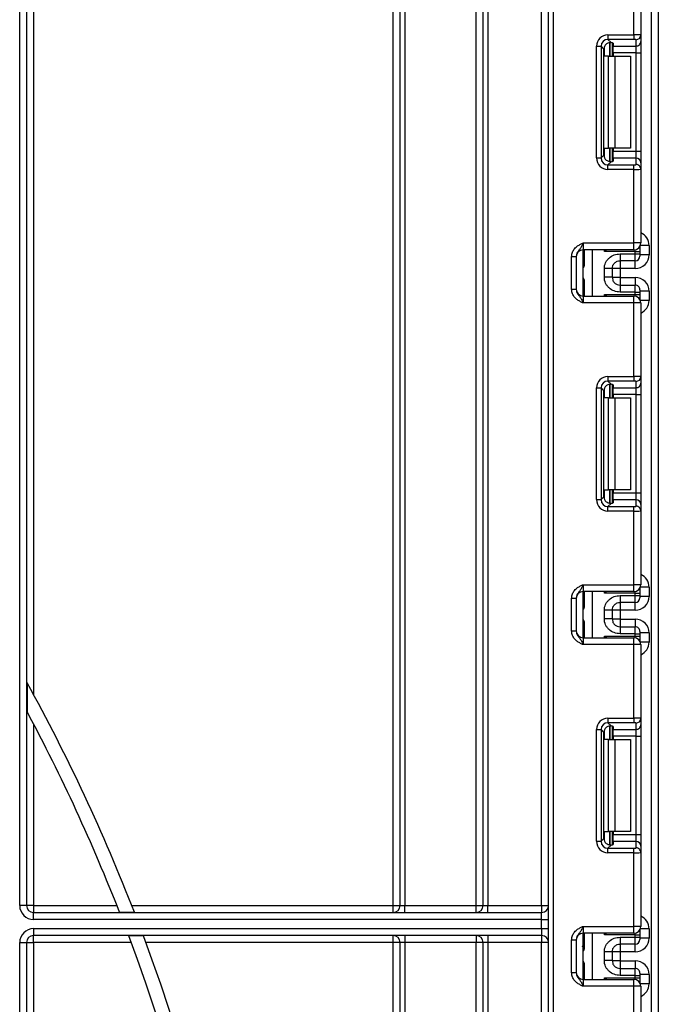
# Model space of a CAD drawing. Units: millimetres. Extents: x -137 to 664, y -32 to 370.
# Drawn here: x 117 to 131, y 174 to 196 of the extents above; entities that cross this region are included whole.
import ezdxf

# ---------------------------------------------------------------- set-up
doc = ezdxf.new("R2010")
doc.units = ezdxf.units.MM

msp = doc.modelspace()

# ---------------------------------------------------------------- linework, layer by layer
at = {"color": 7, "linetype": 'Continuous', "lineweight": 25}
for p, q in [((128.728847, 116.587742), (128.728847, 230.187739)), ((128.828845, 230.187739), (128.828845, 116.587742)), ((130.958847, 115.437742), (130.958847, 211.137743)), ((131.108845, 209.302665), (131.108845, 115.437742)), ((125.358848, 176.337744), (125.358848, 206.587745)), ((125.508846, 176.337744), (125.508846, 206.587745)), ((125.608848, 206.587745), (125.608848, 176.337744)), ((127.158845, 176.337744), (127.158845, 206.587745)), ((127.308847, 176.337744), (127.308847, 206.587745)), ((127.408845, 206.587745), (127.408845, 176.337744)), ((128.578846, 176.337744), (128.578846, 206.587745)), ((117.258848, 176.337744), (117.258848, 205.959548)), ((117.408846, 205.959548), (117.408846, 176.337744)), ((117.558847, 205.959548), (117.558847, 180.916382)), ((130.578847, 195.231445), (130.578847, 196.827741)), ((130.728848, 196.827741), (130.728848, 195.225306)), ((130.016611, 195.231445), (130.578847, 195.231445)), ((130.016611, 195.231445), (130.016611, 195.132192)), ((130.578847, 195.132192), (130.016611, 195.132192)), ((130.016611, 195.132192), (130.084894, 195.063914)), ((130.108846, 195.060076), (130.108846, 194.771077)), ((130.128847, 195.050885), (130.128847, 194.987251)), ((130.578847, 195.231445), (130.578847, 195.132192)), ((130.628846, 194.987251), (130.628846, 195.126052)), ((130.728848, 195.225306), (130.728848, 195.086505)), ((130.728848, 195.086505), (130.728848, 194.838364)), ((129.768477, 192.558838), (129.768477, 194.983311)), ((129.768477, 194.983311), (129.867731, 194.983311)), ((129.867731, 194.983311), (129.867731, 192.558838)), ((129.930619, 194.920422), (129.867731, 194.983311)), ((129.930619, 192.621727), (129.930619, 194.920422)), ((130.128847, 194.987251), (130.628846, 194.987251)), ((130.128847, 194.838364), (130.128847, 194.987251)), ((130.628846, 194.838364), (130.128847, 194.838364)), ((130.128847, 194.838364), (130.128847, 194.771077)), ((130.628846, 194.838364), (130.628846, 194.987251)), ((130.628846, 194.838364), (130.728848, 194.838364)), ((130.628846, 192.703785), (130.628846, 194.838364)), ((130.728848, 194.838364), (130.728848, 192.703785)), ((130.026005, 194.771077), (129.938431, 194.771077)), ((130.026005, 192.771079), (130.026005, 194.771077)), ((130.026005, 194.771077), (130.167426, 194.771077)), ((130.167426, 194.771077), (130.167426, 192.771079)), ((130.167426, 194.771077), (130.508847, 194.771077)), ((130.508847, 194.771077), (130.508847, 192.771079)), ((129.938431, 192.771079), (130.026005, 192.771079)), ((130.167426, 192.771079), (130.026005, 192.771079)), ((130.108846, 192.771079), (130.108846, 192.48208)), ((130.128847, 192.771079), (130.128847, 192.703785)), ((130.128847, 192.703785), (130.628846, 192.703785)), ((130.128847, 192.554905), (130.128847, 192.703785)), ((130.508847, 192.771079), (130.167426, 192.771079)), ((130.628846, 192.554905), (130.628846, 192.703785)), ((130.628846, 192.703785), (130.728848, 192.703785)), ((130.728848, 192.703785), (130.728848, 192.455651)), ((129.768477, 192.558838), (129.867731, 192.558838)), ((129.867731, 192.558838), (129.930619, 192.621727)), ((130.128847, 192.554905), (130.128847, 192.491265)), ((130.628846, 192.554905), (130.128847, 192.554905)), ((130.628846, 192.416097), (130.628846, 192.554905)), ((130.084894, 192.478241), (130.016611, 192.409958)), ((130.016611, 192.310704), (130.016611, 192.409958)), ((130.016611, 192.409958), (130.578847, 192.409958)), ((130.578847, 192.310704), (130.016611, 192.310704)), ((130.578847, 192.310704), (130.578847, 192.409958)), ((130.578847, 190.714408), (130.578847, 192.310704)), ((130.728848, 192.455651), (130.728848, 192.316844)), ((130.728848, 192.316844), (130.728848, 190.714408)), ((129.478846, 190.714408), (129.478846, 190.564407)), ((129.478846, 190.714408), (130.578847, 190.714408)), ((130.578847, 190.564407), (129.478846, 190.564407)), ((129.478846, 189.564408), (129.478846, 190.564407)), ((129.508845, 190.246393), (129.508845, 190.564407)), ((130.578847, 190.564407), (130.578847, 190.714408)), ((130.728848, 190.714408), (130.578847, 190.714408)), ((130.708847, 190.639575), (130.708847, 190.628792)), ((130.708847, 190.628792), (130.708847, 190.528806)), ((130.908848, 190.660901), (130.908848, 190.460874)), ((129.228846, 190.418603), (129.328848, 190.418603)), ((129.228846, 189.710213), (129.228846, 190.418603)), ((129.328848, 190.418603), (129.328848, 189.710213)), ((130.608846, 190.528806), (129.938431, 190.528806)), ((130.278848, 190.477927), (130.608846, 190.477927)), ((130.608846, 190.477927), (130.608846, 190.528806)), ((130.608846, 190.528806), (130.708847, 190.528806)), ((130.608846, 190.32795), (130.608846, 190.477927)), ((130.608846, 190.477927), (130.708847, 190.477927)), ((130.708847, 190.528806), (130.708847, 190.477927)), ((130.708847, 190.477927), (130.708847, 190.427931)), ((130.908848, 190.460874), (130.708847, 190.460874)), ((129.479225, 189.964409), (129.479225, 190.164407)), ((129.938848, 189.97059), (129.938848, 190.158226)), ((130.278848, 190.160824), (130.108846, 190.160824)), ((130.108846, 190.158226), (130.108846, 189.97059)), ((130.608846, 190.32795), (130.278848, 190.32795)), ((130.608846, 190.160824), (130.278848, 190.160824)), ((130.278848, 190.160824), (130.278848, 189.967991)), ((130.278848, 189.967991), (130.108846, 189.967991)), ((130.278848, 189.967991), (130.608846, 189.967991)), ((129.228846, 189.710213), (129.328848, 189.710213)), ((129.508845, 189.564408), (129.508845, 189.882429)), ((130.278848, 189.800872), (130.278848, 189.650895)), ((130.278848, 189.800872), (130.608846, 189.800872)), ((130.608846, 189.650895), (130.608846, 189.800872)), ((129.478846, 189.564408), (129.478846, 189.414407)), ((129.478846, 189.564408), (130.578847, 189.564408)), ((129.938431, 189.60001), (130.608846, 189.60001)), ((130.608846, 189.650895), (130.278848, 189.650895)), ((130.578847, 189.414407), (130.578847, 189.564408)), ((130.608846, 189.60001), (130.608846, 189.650895)), ((130.608846, 189.650895), (130.708847, 189.650895)), ((130.608846, 189.60001), (130.708847, 189.60001)), ((130.708847, 189.700885), (130.708847, 189.650895)), ((130.908848, 189.667948), (130.708847, 189.667948)), ((130.708847, 189.650895), (130.708847, 189.60001)), ((130.708847, 189.60001), (130.708847, 189.500029)), ((130.708847, 189.500029), (130.708847, 189.489241)), ((130.908848, 189.667948), (130.908848, 189.467914)), ((130.578847, 189.414407), (129.478846, 189.414407)), ((130.578847, 187.818112), (130.578847, 189.414407)), ((130.728848, 189.414407), (130.578847, 189.414407)), ((130.728848, 189.414407), (130.728848, 187.811972)), ((130.016611, 187.818112), (130.578847, 187.818112)), ((130.016611, 187.818112), (130.016611, 187.718858)), ((130.578847, 187.818112), (130.578847, 187.718858)), ((130.728848, 187.811972), (130.728848, 187.673171)), ((130.578847, 187.718858), (130.016611, 187.718858)), ((130.016611, 187.718858), (130.084894, 187.650581)), ((130.108846, 187.646742), (130.108846, 187.357743)), ((130.128847, 187.637551), (130.128847, 187.573917)), ((130.128847, 187.573917), (130.628846, 187.573917)), ((130.128847, 187.425031), (130.128847, 187.573917)), ((130.628846, 187.573917), (130.628846, 187.712719)), ((130.628846, 187.425031), (130.628846, 187.573917)), ((130.728848, 187.673171), (130.728848, 187.425031)), ((129.768477, 185.145511), (129.768477, 187.569977)), ((129.768477, 187.569977), (129.867731, 187.569977)), ((129.867731, 187.569977), (129.867731, 185.145511)), ((129.930619, 187.507089), (129.867731, 187.569977)), ((129.930619, 185.2084), (129.930619, 187.507089)), ((130.628846, 187.425031), (130.128847, 187.425031)), ((130.128847, 187.425031), (130.128847, 187.357743)), ((130.628846, 187.425031), (130.728848, 187.425031)), ((130.628846, 185.290451), (130.628846, 187.425031)), ((130.728848, 187.425031), (130.728848, 185.290451)), ((130.026005, 187.357743), (129.938431, 187.357743)), ((130.026005, 185.357745), (130.026005, 187.357743)), ((130.026005, 187.357743), (130.167426, 187.357743)), ((130.167426, 187.357743), (130.167426, 185.357745)), ((130.167426, 187.357743), (130.508847, 187.357743)), ((130.508847, 187.357743), (130.508847, 185.357745)), ((129.938431, 185.357745), (130.026005, 185.357745)), ((130.167426, 185.357745), (130.026005, 185.357745)), ((130.108846, 185.357745), (130.108846, 185.068746)), ((130.128847, 185.357745), (130.128847, 185.290451)), ((130.128847, 185.290451), (130.628846, 185.290451)), ((130.128847, 185.141571), (130.128847, 185.290451)), ((130.508847, 185.357745), (130.167426, 185.357745)), ((130.628846, 185.141571), (130.628846, 185.290451)), ((130.628846, 185.290451), (130.728848, 185.290451)), ((130.728848, 185.290451), (130.728848, 185.042317)), ((129.768477, 185.145511), (129.867731, 185.145511)), ((129.867731, 185.145511), (129.930619, 185.2084)), ((130.084894, 185.064907), (130.016611, 184.996624)), ((130.128847, 185.141571), (130.128847, 185.077931)), ((130.628846, 185.141571), (130.128847, 185.141571)), ((130.628846, 185.002764), (130.628846, 185.141571)), ((130.728848, 185.042317), (130.728848, 184.90351)), ((130.016611, 184.897371), (130.016611, 184.996624)), ((130.016611, 184.996624), (130.578847, 184.996624)), ((130.578847, 184.897371), (130.016611, 184.897371)), ((130.578847, 184.897371), (130.578847, 184.996624)), ((130.578847, 183.301075), (130.578847, 184.897371)), ((130.728848, 184.90351), (130.728848, 183.301075)), ((129.478846, 183.301075), (129.478846, 183.151074)), ((129.478846, 183.301075), (130.578847, 183.301075)), ((130.578847, 183.151074), (130.578847, 183.301075)), ((130.728848, 183.301075), (130.578847, 183.301075)), ((130.578847, 183.151074), (129.478846, 183.151074)), ((129.478846, 182.151075), (129.478846, 183.151074)), ((129.508845, 182.833059), (129.508845, 183.151074)), ((130.608846, 183.115472), (129.938431, 183.115472)), ((130.608846, 183.064593), (130.608846, 183.115472)), ((130.608846, 183.115472), (130.708847, 183.115472)), ((130.708847, 183.226241), (130.708847, 183.215459)), ((130.708847, 183.215459), (130.708847, 183.115472)), ((130.708847, 183.115472), (130.708847, 183.064593)), ((130.908848, 183.247568), (130.908848, 183.047541)), ((129.228846, 183.005269), (129.328848, 183.005269)), ((129.228846, 182.29688), (129.228846, 183.005269)), ((129.328848, 183.005269), (129.328848, 182.29688)), ((130.278848, 183.064593), (130.608846, 183.064593)), ((130.608846, 182.914616), (130.278848, 182.914616)), ((130.608846, 182.914616), (130.608846, 183.064593)), ((130.608846, 183.064593), (130.708847, 183.064593)), ((130.708847, 183.064593), (130.708847, 183.014597)), ((130.908848, 183.047541), (130.708847, 183.047541)), ((129.479225, 182.551076), (129.479225, 182.751073)), ((129.938848, 182.557263), (129.938848, 182.744892)), ((130.278848, 182.747491), (130.108846, 182.747491)), ((130.108846, 182.744892), (130.108846, 182.557263)), ((130.608846, 182.747491), (130.278848, 182.747491)), ((130.278848, 182.747491), (130.278848, 182.554658)), ((129.508845, 182.151075), (129.508845, 182.469095)), ((130.278848, 182.554658), (130.108846, 182.554658)), ((130.278848, 182.554658), (130.608846, 182.554658)), ((129.228846, 182.29688), (129.328848, 182.29688)), ((130.278848, 182.387538), (130.278848, 182.237561)), ((130.278848, 182.387538), (130.608846, 182.387538)), ((130.608846, 182.237561), (130.278848, 182.237561)), ((130.608846, 182.237561), (130.608846, 182.387538)), ((130.608846, 182.186683), (130.608846, 182.237561)), ((130.608846, 182.237561), (130.708847, 182.237561)), ((130.708847, 182.287552), (130.708847, 182.237561)), ((130.908848, 182.254614), (130.708847, 182.254614)), ((130.708847, 182.237561), (130.708847, 182.186683)), ((130.908848, 182.254614), (130.908848, 182.054581)), ((129.478846, 182.151075), (129.478846, 182.001074)), ((129.478846, 182.151075), (130.578847, 182.151075)), ((129.938431, 182.186683), (130.608846, 182.186683)), ((130.578847, 182.001074), (130.578847, 182.151075)), ((130.608846, 182.186683), (130.708847, 182.186683)), ((130.708847, 182.186683), (130.708847, 182.086696)), ((130.708847, 182.086696), (130.708847, 182.075907)), ((130.578847, 182.001074), (129.478846, 182.001074)), ((130.578847, 180.404778), (130.578847, 182.001074)), ((130.728848, 182.001074), (130.578847, 182.001074)), ((130.728848, 182.001074), (130.728848, 180.398639)), ((117.417426, 181.174447), (117.417426, 180.546571)), ((130.016611, 180.404778), (130.578847, 180.404778)), ((130.016611, 180.404778), (130.016611, 180.305524)), ((130.578847, 180.404778), (130.578847, 180.305524)), ((130.728848, 180.398639), (130.728848, 180.259837)), ((117.558847, 180.279918), (117.558847, 176.337744)), ((129.768477, 177.732177), (129.768477, 180.156644)), ((129.768477, 180.156644), (129.867731, 180.156644)), ((129.867731, 180.156644), (129.867731, 177.732177)), ((129.930619, 180.093755), (129.867731, 180.156644)), ((130.578847, 180.305524), (130.016611, 180.305524)), ((130.016611, 180.305524), (130.084894, 180.237247)), ((130.108846, 180.233409), (130.108846, 179.944409)), ((130.128847, 180.224218), (130.128847, 180.160584)), ((130.128847, 180.160584), (130.628846, 180.160584)), ((130.128847, 180.011703), (130.128847, 180.160584)), ((130.628846, 180.160584), (130.628846, 180.299385)), ((130.628846, 180.011703), (130.628846, 180.160584)), ((130.728848, 180.259837), (130.728848, 180.011703)), ((129.930619, 177.795066), (129.930619, 180.093755)), ((130.026005, 179.944409), (129.938431, 179.944409)), ((130.026005, 177.944411), (130.026005, 179.944409)), ((130.026005, 179.944409), (130.167426, 179.944409)), ((130.628846, 180.011703), (130.128847, 180.011703)), ((130.128847, 180.011703), (130.128847, 179.944409)), ((130.167426, 179.944409), (130.167426, 177.944411)), ((130.167426, 179.944409), (130.508847, 179.944409)), ((130.508847, 179.944409), (130.508847, 177.944411)), ((130.628846, 180.011703), (130.728848, 180.011703)), ((130.628846, 177.877118), (130.628846, 180.011703)), ((130.728848, 180.011703), (130.728848, 177.877118)), ((129.867731, 177.732177), (129.930619, 177.795066)), ((129.938431, 177.944411), (130.026005, 177.944411)), ((130.167426, 177.944411), (130.026005, 177.944411)), ((130.108846, 177.944411), (130.108846, 177.655412)), ((130.128847, 177.944411), (130.128847, 177.877118)), ((130.128847, 177.877118), (130.628846, 177.877118)), ((130.128847, 177.728237), (130.128847, 177.877118)), ((130.508847, 177.944411), (130.167426, 177.944411)), ((130.628846, 177.728237), (130.628846, 177.877118)), ((130.628846, 177.877118), (130.728848, 177.877118)), ((130.728848, 177.877118), (130.728848, 177.628984)), ((129.768477, 177.732177), (129.867731, 177.732177)), ((130.084894, 177.651574), (130.016611, 177.583291)), ((130.016611, 177.484037), (130.016611, 177.583291)), ((130.016611, 177.583291), (130.578847, 177.583291)), ((130.128847, 177.728237), (130.128847, 177.664597)), ((130.628846, 177.728237), (130.128847, 177.728237)), ((130.578847, 177.484037), (130.578847, 177.583291)), ((130.628846, 177.58943), (130.628846, 177.728237)), ((130.728848, 177.628984), (130.728848, 177.490176)), ((130.578847, 177.484037), (130.016611, 177.484037)), ((130.578847, 175.887741), (130.578847, 177.484037)), ((130.728848, 177.490176), (130.728848, 175.887741)), ((117.408846, 176.337744), (117.258848, 176.337744)), ((117.558847, 176.337744), (117.408846, 176.337744)), ((117.558847, 176.337744), (117.558847, 176.187743)), ((117.558847, 176.337744), (119.368372, 176.337744)), ((119.690816, 176.337744), (125.358848, 176.337744)), ((125.358848, 176.187743), (125.358848, 176.337744)), ((125.358848, 176.337744), (125.508846, 176.337744)), ((125.508846, 176.337744), (125.608848, 176.337744)), ((125.608848, 176.187743), (125.608848, 176.337744)), ((125.608848, 176.337744), (127.158845, 176.337744)), ((127.158845, 176.187743), (127.158845, 176.337744)), ((127.158845, 176.337744), (127.308847, 176.337744)), ((127.308847, 176.337744), (127.408845, 176.337744)), ((127.408845, 176.187743), (127.408845, 176.337744)), ((127.408845, 176.337744), (128.578846, 176.337744)), ((128.578846, 176.337744), (128.578846, 176.187743)), ((128.578846, 176.337744), (128.728847, 176.337744)), ((117.558847, 176.037742), (117.558847, 176.187743)), ((117.558847, 176.187743), (128.578846, 176.187743)), ((128.578846, 176.037742), (117.558847, 176.037742)), ((119.424019, 176.19632), (119.745992, 176.19632)), ((128.578846, 176.037742), (128.578846, 176.187743)), ((128.578846, 176.037742), (128.728847, 176.037742)), ((128.578846, 175.837745), (128.578846, 176.037742)), ((117.558847, 175.837745), (128.578846, 175.837745)), ((117.558847, 175.837745), (117.558847, 175.687744)), ((128.578846, 175.837745), (128.578846, 175.687744)), ((128.578846, 175.837745), (128.728847, 175.837745)), ((129.478846, 175.887741), (129.478846, 175.73774)), ((129.478846, 175.887741), (130.578847, 175.887741)), ((130.578847, 175.73774), (130.578847, 175.887741)), ((130.728848, 175.887741), (130.578847, 175.887741)), ((130.908848, 175.834234), (130.908848, 175.634207)), ((128.578846, 175.687744), (117.558847, 175.687744)), ((117.558847, 175.537743), (117.558847, 175.687744)), ((119.942627, 175.679167), (119.622327, 175.679167)), ((125.358848, 175.537743), (125.358848, 175.687744)), ((125.608848, 175.687744), (125.608848, 175.537743)), ((127.158845, 175.687744), (127.158845, 175.537743)), ((127.408845, 175.687744), (127.408845, 175.537743)), ((128.578846, 175.687744), (128.578846, 175.537743)), ((130.578847, 175.73774), (129.478846, 175.73774)), ((129.478846, 174.737741), (129.478846, 175.73774)), ((129.508845, 175.419726), (129.508845, 175.73774)), ((130.608846, 175.702138), (129.938431, 175.702138)), ((130.278848, 175.65126), (130.608846, 175.65126)), ((130.608846, 175.65126), (130.608846, 175.702138)), ((130.608846, 175.702138), (130.708847, 175.702138)), ((130.608846, 175.501283), (130.608846, 175.65126)), ((130.608846, 175.65126), (130.708847, 175.65126)), ((130.708847, 175.812908), (130.708847, 175.802125)), ((130.708847, 175.802125), (130.708847, 175.702138)), ((130.708847, 175.702138), (130.708847, 175.65126)), ((130.708847, 175.65126), (130.708847, 175.601263)), ((130.908848, 175.634207), (130.708847, 175.634207)), ((117.258848, 138.28184), (117.258848, 175.537743)), ((117.258848, 175.537743), (117.408846, 175.537743)), ((117.408846, 175.537743), (117.408846, 138.515936)), ((117.408846, 175.537743), (117.558847, 175.537743)), ((117.558847, 175.537743), (117.558847, 142.59557)), ((119.675149, 175.537743), (117.558847, 175.537743)), ((125.358848, 175.537743), (119.995005, 175.537743)), ((125.508846, 175.537743), (125.358848, 175.537743)), ((125.358848, 137.787743), (125.358848, 175.537743)), ((125.608848, 175.537743), (125.508846, 175.537743)), ((125.508846, 137.787743), (125.508846, 175.537743)), ((127.158845, 175.537743), (125.608848, 175.537743)), ((125.608848, 175.537743), (125.608848, 137.787743)), ((127.308847, 175.537743), (127.158845, 175.537743)), ((127.158845, 137.787743), (127.158845, 175.537743)), ((127.408845, 175.537743), (127.308847, 175.537743)), ((127.308847, 116.187742), (127.308847, 175.537743)), ((128.578846, 175.537743), (127.408845, 175.537743)), ((127.408845, 175.537743), (127.408845, 116.187742)), ((128.728847, 175.537743), (128.578846, 175.537743)), ((128.578846, 116.187742), (128.578846, 175.537743)), ((129.228846, 175.591941), (129.328848, 175.591941)), ((129.228846, 174.883546), (129.228846, 175.591941)), ((129.328848, 175.591941), (129.328848, 174.883546)), ((130.608846, 175.501283), (130.278848, 175.501283)), ((129.479225, 175.137742), (129.479225, 175.337745)), ((129.938848, 175.143929), (129.938848, 175.331558)), ((130.278848, 175.334157), (130.108846, 175.334157)), ((130.108846, 175.331558), (130.108846, 175.143929)), ((130.608846, 175.334157), (130.278848, 175.334157)), ((130.278848, 175.334157), (130.278848, 175.141324)), ((129.508845, 174.737741), (129.508845, 175.055762)), ((130.278848, 175.141324), (130.108846, 175.141324)), ((130.278848, 175.141324), (130.608846, 175.141324)), ((130.278848, 174.974205), (130.278848, 174.824227)), ((130.278848, 174.974205), (130.608846, 174.974205)), ((130.608846, 174.824227), (130.608846, 174.974205)), ((129.228846, 174.883546), (129.328848, 174.883546)), ((129.938431, 174.773349), (130.608846, 174.773349)), ((130.608846, 174.824227), (130.278848, 174.824227)), ((130.608846, 174.773349), (130.608846, 174.824227)), ((130.608846, 174.824227), (130.708847, 174.824227)), ((130.608846, 174.773349), (130.708847, 174.773349)), ((130.708847, 174.874218), (130.708847, 174.824227)), ((130.908848, 174.84128), (130.708847, 174.84128)), ((130.708847, 174.824227), (130.708847, 174.773349)), ((130.708847, 174.773349), (130.708847, 174.673362)), ((130.908848, 174.84128), (130.908848, 174.641247)), ((129.478846, 174.737741), (129.478846, 174.58774)), ((129.478846, 174.737741), (130.578847, 174.737741)), ((130.578847, 174.58774), (129.478846, 174.58774)), ((130.578847, 174.58774), (130.578847, 174.737741)), ((130.578847, 172.991444), (130.578847, 174.58774)), ((130.728848, 174.58774), (130.578847, 174.58774)), ((130.708847, 174.673362), (130.708847, 174.662574)), ((130.728848, 174.58774), (130.728848, 172.985305))]:
    msp.add_line(p, q, dxfattribs=at)
at = {"color": 8, "linetype": 'Continuous', "lineweight": 25}
for p, q in [((130.058638, 195.063807), (130.058638, 194.771077)), ((130.059056, 194.771077), (130.059056, 195.063843)), ((129.938431, 194.771077), (129.938431, 194.968261)), ((129.938431, 192.573895), (129.938431, 192.771079)), ((130.058638, 192.771079), (130.058638, 192.477961)), ((130.059056, 192.477967), (130.059056, 192.771079)), ((129.67606, 190.564407), (129.67606, 189.564408)), ((129.938431, 190.528806), (129.938431, 190.564407)), ((130.608846, 190.528806), (130.608846, 190.567441)), ((130.708353, 190.638723), (130.708847, 190.628792)), ((130.908848, 190.660901), (130.71898, 190.660901)), ((129.508845, 190.363409), (129.478846, 190.363409)), ((129.479225, 190.164407), (129.478846, 190.164407)), ((130.278848, 190.32795), (130.278848, 190.160824)), ((130.608846, 190.160824), (130.608846, 190.32795)), ((129.478846, 189.964409), (129.479225, 189.964409)), ((130.278848, 189.967991), (130.278848, 189.800872)), ((130.608846, 189.967991), (130.608846, 189.800872)), ((129.508845, 189.765413), (129.478846, 189.765413)), ((129.938431, 189.564408), (129.938431, 189.60001)), ((130.608846, 189.56138), (130.608846, 189.60001)), ((130.708353, 189.490093), (130.708847, 189.500029)), ((130.908848, 189.467914), (130.71898, 189.467914)), ((130.058638, 187.650473), (130.058638, 187.357743)), ((130.059056, 187.357743), (130.059056, 187.650509)), ((129.938431, 187.357743), (129.938431, 187.554927)), ((129.938431, 185.160561), (129.938431, 185.357745)), ((130.058638, 185.357745), (130.058638, 185.064627)), ((130.059056, 185.064633), (130.059056, 185.357745)), ((129.67606, 183.151074), (129.67606, 182.151075)), ((129.938431, 183.115472), (129.938431, 183.151074)), ((130.608846, 183.115472), (130.608846, 183.154108)), ((130.708353, 183.225389), (130.708847, 183.215459)), ((130.908848, 183.247568), (130.71898, 183.247568)), ((129.508845, 182.950075), (129.478846, 182.950075)), ((130.278848, 182.914616), (130.278848, 182.747491)), ((130.608846, 182.747491), (130.608846, 182.914616)), ((129.479225, 182.751073), (129.478846, 182.751073)), ((129.478846, 182.551076), (129.479225, 182.551076)), ((130.278848, 182.554658), (130.278848, 182.387538)), ((130.608846, 182.554658), (130.608846, 182.387538)), ((129.508845, 182.352079), (129.478846, 182.352079)), ((129.938431, 182.151075), (129.938431, 182.186683)), ((130.608846, 182.148047), (130.608846, 182.186683)), ((130.708353, 182.076766), (130.708847, 182.086696)), ((130.908848, 182.054581), (130.71898, 182.054581)), ((129.938431, 179.944409), (129.938431, 180.141594)), ((130.058638, 180.23714), (130.058638, 179.944409)), ((130.059056, 179.944409), (130.059056, 180.237176)), ((129.938431, 177.747227), (129.938431, 177.944411)), ((130.058638, 177.944411), (130.058638, 177.651294)), ((130.059056, 177.6513), (130.059056, 177.944411)), ((130.908848, 175.834234), (130.71898, 175.834234)), ((129.67606, 175.73774), (129.67606, 174.737741)), ((129.938431, 175.702138), (129.938431, 175.73774)), ((130.608846, 175.702138), (130.608846, 175.740774)), ((130.708353, 175.812055), (130.708847, 175.802125)), ((129.508845, 175.536741), (129.478846, 175.536741)), ((130.278848, 175.501283), (130.278848, 175.334157)), ((130.608846, 175.334157), (130.608846, 175.501283)), ((129.479225, 175.337745), (129.478846, 175.337745)), ((129.478846, 175.137742), (129.479225, 175.137742)), ((130.278848, 175.141324), (130.278848, 174.974205)), ((130.608846, 175.141324), (130.608846, 174.974205)), ((129.508845, 174.938746), (129.478846, 174.938746)), ((129.938431, 174.737741), (129.938431, 174.773349)), ((130.608846, 174.734713), (130.608846, 174.773349)), ((130.708353, 174.663426), (130.708847, 174.673362)), ((130.908848, 174.641247), (130.71898, 174.641247))]:
    msp.add_line(p, q, dxfattribs=at)
at = {"color": 7, "linetype": 'Continuous', "lineweight": 25}
for centre, radius, start, end in [((130.629214, 195.225686), 0.099635, 269.7886308, 359.7811751), ((130.629222, 195.086877), 0.099626, 269.7837511, 359.7860548), ((130.62921, 192.455267), 0.099638, 0.2207783, 90.2094157), ((130.629222, 192.316472), 0.099626, 0.2139452, 90.2162489), ((129.478847, 190.414409), 0.15, 90, 180), ((130.578847, 190.714409), 0.15, 270, 0), ((129.408847, 190.363407), 0.1, 314.427004, 0), ((130.608856, 190.427942), 0.099992, 269.9943085, 359.9937376), ((129.478847, 189.714409), 0.15, 180, 270), ((129.408847, 189.765412), 0.1, 0, 45.572996), ((130.608853, 189.700878), 0.099994, 0.0042677, 90.0042705), ((130.578847, 189.414409), 0.15, 0, 90), ((130.629214, 187.812353), 0.099635, 269.7886308, 359.7811751), ((130.629222, 187.673543), 0.099626, 269.7837511, 359.7860548), ((130.62921, 185.041933), 0.099638, 0.2207783, 90.2094157), ((130.629222, 184.903138), 0.099626, 0.2139452, 90.2162489), ((130.578847, 183.301076), 0.15, 270, 0), ((129.478847, 183.001076), 0.15, 90, 180), ((129.408847, 182.950073), 0.1, 314.427004, 0), ((130.608856, 183.014608), 0.099992, 269.9943085, 359.9937376), ((129.478847, 182.301076), 0.15, 180, 270), ((129.408847, 182.352078), 0.1, 0, 45.572996), ((130.608856, 182.287547), 0.099992, 0.0028467, 90.0056916), ((130.578847, 182.001076), 0.15, 0, 90), ((81.708847, 161.437742), 40.8, 21.2064712, 28.9301303), ((81.708847, 161.437742), 40.5, 21.3712376, 28.1526954), ((130.62921, 180.399023), 0.099638, 269.7905843, 359.7792217), ((130.629222, 180.260209), 0.099626, 269.7837511, 359.7860548), ((130.62921, 177.6286), 0.099638, 0.2207783, 90.2094157), ((130.629222, 177.489804), 0.099626, 0.2139452, 90.2162489), ((117.558847, 176.337742), 0.3, 180, 270), ((117.558847, 176.337742), 0.15, 180, 270), ((125.358847, 176.337742), 0.15, 270, 0), ((127.158847, 176.337742), 0.15, 270, 0), ((128.578847, 176.337742), 0.15, 270, 0), ((117.558847, 175.537742), 0.3, 90, 180), ((130.578847, 175.887742), 0.15, 270, 0), ((117.558847, 175.537742), 0.15, 90, 180), ((81.708847, 161.437742), 40.8, 331.0698697, 20.4294917), ((81.708847, 161.437742), 40.5, 331.8473046, 20.5876597), ((125.358847, 175.537742), 0.15, 0, 90), ((127.158847, 175.537742), 0.15, 0, 90), ((128.578847, 175.537742), 0.15, 0, 90), ((129.478847, 175.587742), 0.15, 90, 180), ((129.408847, 175.53674), 0.1, 314.427004, 0), ((130.608856, 175.601274), 0.099992, 269.9943085, 359.9937376), ((129.408847, 174.938745), 0.1, 0, 45.572996), ((130.608856, 174.874213), 0.099992, 0.0028467, 90.0056916), ((129.478847, 174.887742), 0.15, 180, 270), ((130.578847, 174.587742), 0.15, 0, 90)]:
    msp.add_arc(centre, radius, start, end, dxfattribs=at)
at = {"color": 8, "linetype": 'Continuous', "lineweight": 25}
for centre, radius, start, end in [((129.408865, 190.3624), 0.09998, 314.4228934, 359.9940801), ((129.408889, 189.766426), 0.099956, 0.003602, 45.5828415), ((129.408865, 182.949066), 0.09998, 314.4228934, 359.9940801), ((129.408932, 182.35311), 0.099913, 359.9932693, 45.5931742), ((129.408865, 175.535732), 0.09998, 314.4228934, 359.9940801), ((129.408932, 174.939777), 0.099913, 359.9932693, 45.5931742)]:
    msp.add_arc(centre, radius, start, end, dxfattribs=at)
at = {"color": 7, "linetype": 'Continuous', "lineweight": 25}
for centre, major_axis, ratio, start_param, end_param in [((130.020353, 194.979569), (0.179422, -0.179422), 0.985256536, 2.363620832, 3.919564476), ((130.020353, 194.979569), (-0.109754, 0.109754), 0.966399152, 5.505213485, 7.061157129), ((129.978847, 195.050886), (0.15, 0), 0.122784561, 0, 0.785584382), ((130.578847, 195.225307), (0.15, 0), 0.040928187, 0, 1.570796327), ((130.578847, 195.126053), (0.05, 0), 0.122784561, 0, 1.570796327), ((130.081745, 194.918177), (0.107653, -0.107653), 0.985256536, 3.097730129, 3.919564476), ((130.020353, 192.562582), (0.179422, 0.179422), 0.985256536, 2.363620832, 3.919564476), ((130.020353, 192.562582), (0.109754, 0.109754), 0.966399152, 2.363620832, 3.919564476), ((130.081745, 192.623975), (0.107653, 0.107653), 0.985256536, 2.363620832, 3.185455178), ((129.978847, 192.491266), (0.15, 0), 0.122784561, 5.497600925, 6.283185307), ((130.578847, 192.416099), (0.05, 0), 0.122784561, 4.71238898, 6.283185307), ((130.578847, 192.316844), (0.15, 0), 0.040928187, 4.71238898, 6.283185307), ((130.608847, 190.460872), (0, -0.300046), 0.999847695, 0, 1.570796327), ((130.608847, 189.667946), (0, -0.300046), 0.999847695, 1.570796327, 3.141592654), ((130.020353, 187.566236), (0.179422, -0.179422), 0.985256536, 2.363620832, 3.919564476), ((130.578847, 187.811974), (0.15, 0), 0.040928187, 0, 1.570796327), ((130.020353, 187.566236), (-0.109754, 0.109754), 0.966399152, 5.505213485, 7.061157129), ((130.081745, 187.504844), (0.107653, -0.107653), 0.985256536, 3.097730129, 3.919564476), ((129.978847, 187.637552), (0.15, 0), 0.122784561, 0, 0.785584382), ((130.578847, 187.712719), (0.05, 0), 0.122784561, 0, 1.570796327), ((130.020353, 185.149249), (0.179422, 0.179422), 0.985256536, 2.363620832, 3.919564476), ((130.020353, 185.149249), (0.109754, 0.109754), 0.966399152, 2.363620832, 3.919564476), ((130.081745, 185.210641), (0.107653, 0.107653), 0.985256536, 2.363620832, 3.185455178), ((129.978847, 185.077932), (0.15, 0), 0.122784561, 5.497600925, 6.283185307), ((130.578847, 185.002765), (0.05, 0), 0.122784561, 4.71238898, 6.283185307), ((130.578847, 184.903511), (0.15, 0), 0.040928187, 4.71238898, 6.283185307), ((130.608847, 183.047539), (0, -0.300046), 0.999847695, 0, 1.570796327), ((130.608847, 182.254612), (0, -0.300046), 0.999847695, 1.570796327, 3.141592654), ((130.020353, 180.152903), (0.179422, -0.179422), 0.985256536, 2.363620832, 3.919564476), ((130.578847, 180.398641), (0.15, 0), 0.040928187, 0, 1.570796327), ((130.020353, 180.152903), (-0.109754, 0.109754), 0.966399152, 5.505213485, 7.061157129), ((130.081745, 180.09151), (0.107653, -0.107653), 0.985256536, 3.097730129, 3.919564476), ((129.978847, 180.224219), (0.15, 0), 0.122784561, 0, 0.785584382), ((130.578847, 180.299386), (0.05, 0), 0.122784561, 0, 1.570796327), ((130.081745, 177.797308), (0.107653, 0.107653), 0.985256536, 2.363620832, 3.185455178), ((130.020353, 177.735916), (0.179422, 0.179422), 0.985256536, 2.363620832, 3.919564476), ((130.020353, 177.735916), (0.109754, 0.109754), 0.966399152, 2.363620832, 3.919564476), ((129.978847, 177.664599), (0.15, 0), 0.122784561, 5.497600925, 6.283185307), ((130.578847, 177.589432), (0.05, 0), 0.122784561, 4.71238898, 6.283185307), ((130.578847, 177.490177), (0.15, 0), 0.040928187, 4.71238898, 6.283185307), ((130.608847, 175.634206), (0, -0.300046), 0.999847695, 0, 1.570796327), ((130.608847, 174.841279), (0, -0.300046), 0.999847695, 1.570796327, 3.141592654)]:
    msp.add_ellipse(centre, major_axis=major_axis, ratio=ratio, start_param=start_param, end_param=end_param, dxfattribs=at)
at = {"color": 8, "linetype": 'Continuous', "lineweight": 25}
for centre, major_axis, ratio, start_param, end_param in [((130.608847, 190.660903), (0, -0.300046), 0.999847695, 1.570796327, 2.730075808), ((129.408847, 190.164409), (0, 0.1), 0.984183324, 5.138156409, 5.491911009), ((129.408847, 189.964409), (0, 0.1), 0.984183324, 3.932866952, 4.286621551), ((130.608847, 189.467915), (0, -0.300046), 0.999847695, 0.411516846, 1.570796327), ((130.608847, 183.24757), (0, -0.300046), 0.999847695, 1.570796327, 2.730075808), ((129.408847, 182.751076), (0, 0.1), 0.984183324, 5.138156409, 5.491911009), ((129.408847, 182.551076), (0, 0.1), 0.984183324, 3.932866952, 4.286621551), ((130.608847, 182.054582), (0, -0.300046), 0.999847695, 0.411516846, 1.570796327), ((130.608847, 175.834236), (0, -0.300046), 0.999847695, 1.570796327, 2.730075808), ((128.526807, 175.33756), (-1.128968, 0), 0.177152998, 3.666247111, 3.740652064), ((129.408847, 175.337742), (0, 0.1), 0.984183324, 5.138156409, 5.491911009), ((129.408847, 175.137742), (0, 0.1), 0.984183324, 3.932866952, 4.286621551), ((130.608847, 174.641249), (0, -0.300046), 0.999847695, 0.411516846, 1.570796327)]:
    msp.add_ellipse(centre, major_axis=major_axis, ratio=ratio, start_param=start_param, end_param=end_param, dxfattribs=at)
at = {"color": 7, "linetype": 'Continuous', "lineweight": 25}
for points, knots in [([(129.978846, 195.030375), (129.988503, 195.037895), (130.007848, 195.052959), (130.041524, 195.063579), (130.067499, 195.065575), (130.080436, 195.06434), (130.084894, 195.063914)], [0, 0, 0, 0, 0.288968087, 0.578807791, 0.854865976, 1, 1, 1, 1]), ([(130.084894, 192.478241), (130.075067, 192.477555), (130.055362, 192.476179), (130.020103, 192.484328), (129.994326, 192.498424), (129.982092, 192.508975), (129.978846, 192.511775)], [0, 0, 0, 0, 0.3067802578, 0.6151181174, 0.8978683683, 1, 1, 1, 1]), ([(129.228846, 190.418603), (129.231049, 190.443957), (129.235792, 190.498546), (129.275592, 190.576148), (129.335772, 190.638222), (129.403335, 190.679708), (129.446962, 190.700614), (129.471075, 190.710852), (129.47477, 190.712586), (129.478416, 190.714216), (129.478846, 190.714408)], [0, 0, 0, 0, 0.183987921, 0.396142612, 0.61894994, 0.805852918, 0.970293293, 0.970921977, 0.996568387, 1, 1, 1, 1]), ([(129.478846, 190.714408), (129.478687, 190.714053), (129.476504, 190.709167), (129.462734, 190.678401), (129.438038, 190.625737), (129.398613, 190.570186), (129.359247, 190.521134), (129.333238, 190.469016), (129.330213, 190.434272), (129.328848, 190.418603)], [0, 0, 0, 0, 0.003314283, 0.04552804, 0.286847752, 0.504138576, 0.703108957, 0.866101422, 1, 1, 1, 1]), ([(129.938848, 190.158226), (129.940031, 190.180298), (129.942349, 190.223539), (129.962808, 190.285356), (129.99606, 190.341479), (130.055035, 190.404576), (130.148846, 190.465895), (130.235308, 190.473897), (130.278848, 190.477927)], [0, 0, 0, 0, 0.127690272, 0.250153132, 0.373291775, 0.502913633, 0.749681155, 1, 1, 1, 1]), ([(130.278848, 190.477927), (130.278848, 190.458053), (130.278848, 190.418304), (130.278848, 190.368374), (130.278848, 190.333822), (130.278848, 190.329907), (130.278848, 190.32795)], [0, 0, 0, 0, 0.2499989374, 0.5000038059, 0.7500083942, 1, 1, 1, 1]), ([(129.479225, 190.164407), (129.479286, 190.164651), (129.482793, 190.178671), (129.490704, 190.192311), (129.498477, 190.205713)], [0, 0, 0, 0, 0.0174339922, 1, 1, 1, 1]), ([(129.498477, 190.205713), (129.500326, 190.208776), (129.504024, 190.214904), (129.507696, 190.228447), (129.50879, 190.239303), (129.508837, 190.245337), (129.508845, 190.246393)], [0, 0, 0, 0, 0.309064495, 0.618273459, 0.933235134, 1, 1, 1, 1]), ([(130.108846, 190.158226), (130.106291, 190.158226), (130.10118, 190.158226), (130.061869, 190.158226), (130.005676, 190.158226), (129.961124, 190.158226), (129.938848, 190.158226)], [0, 0, 0, 0, 0.2499983297, 0.4999984399, 0.7500016703, 1, 1, 1, 1]), ([(130.108846, 190.158226), (130.110848, 190.178273), (130.113998, 190.209817), (130.133917, 190.249196), (130.156626, 190.2784), (130.185895, 190.301889), (130.226462, 190.322683), (130.258653, 190.32592), (130.278848, 190.32795)], [0, 0, 0, 0, 0.224083725, 0.352600896, 0.491960421, 0.640025447, 0.77417973, 1, 1, 1, 1]), ([(129.498477, 189.923109), (129.490704, 189.936509), (129.482793, 189.950146), (129.479286, 189.964165), (129.479225, 189.964409)], [0, 0, 0, 0, 0.982565195, 1, 1, 1, 1]), ([(130.278848, 189.650895), (130.235328, 189.65493), (130.148873, 189.662947), (130.055061, 189.72423), (129.996054, 189.787303), (129.962803, 189.843418), (129.942347, 189.905249), (129.94003, 189.948506), (129.938848, 189.97059)], [0, 0, 0, 0, 0.25021671, 0.497066423, 0.626637373, 0.749756174, 0.872240952, 1, 1, 1, 1]), ([(130.108846, 189.97059), (130.106291, 189.97059), (130.10118, 189.97059), (130.061869, 189.97059), (130.005676, 189.97059), (129.961124, 189.97059), (129.938848, 189.97059)], [0, 0, 0, 0, 0.2499983297, 0.4999984399, 0.7500016703, 1, 1, 1, 1]), ([(130.108846, 189.97059), (130.110848, 189.950543), (130.113998, 189.918999), (130.133916, 189.87962), (130.15663, 189.850421), (130.185895, 189.826928), (130.226463, 189.806132), (130.258653, 189.8029), (130.278848, 189.800872)], [0, 0, 0, 0, 0.2240856951, 0.3526039963, 0.4919472494, 0.6400362055, 0.7741816848, 1, 1, 1, 1]), ([(129.478846, 189.414407), (129.478416, 189.4146), (129.474771, 189.416233), (129.471044, 189.417897), (129.447156, 189.428647), (129.403232, 189.448875), (129.335805, 189.490674), (129.275587, 189.55265), (129.235793, 189.630275), (129.231049, 189.68486), (129.228846, 189.710213)], [0, 0, 0, 0, 0.003431624, 0.029078111, 0.029712595, 0.1941472, 0.381050743, 0.60386919, 0.816011523, 1, 1, 1, 1]), ([(129.328848, 189.710213), (129.330213, 189.694546), (129.33324, 189.659803), (129.359246, 189.607683), (129.39861, 189.558628), (129.438049, 189.503084), (129.462703, 189.450403), (129.476514, 189.419655), (129.478687, 189.414765), (129.478846, 189.414407)], [0, 0, 0, 0, 0.133882213, 0.296889922, 0.495860612, 0.713151775, 0.954471862, 0.996670272, 1, 1, 1, 1]), ([(129.508845, 189.882429), (129.508577, 189.888384), (129.508085, 189.899317), (129.504033, 189.913849), (129.50032, 189.920036), (129.498477, 189.923109)], [0, 0, 0, 0, 0.3758027878, 0.6899959491, 1, 1, 1, 1]), ([(129.978846, 187.617041), (129.988503, 187.624562), (130.007848, 187.639626), (130.041524, 187.650246), (130.067499, 187.652241), (130.080436, 187.651006), (130.084894, 187.650581)], [0, 0, 0, 0, 0.288968087, 0.578807791, 0.854865976, 1, 1, 1, 1]), ([(130.084894, 185.064907), (130.075067, 185.064221), (130.055362, 185.062845), (130.020103, 185.070995), (129.994326, 185.08509), (129.982092, 185.095641), (129.978846, 185.098441)], [0, 0, 0, 0, 0.3067802578, 0.6151181174, 0.8978683683, 1, 1, 1, 1]), ([(129.228846, 183.005269), (129.231049, 183.030623), (129.235792, 183.085213), (129.275592, 183.162815), (129.335772, 183.224888), (129.403335, 183.266374), (129.446962, 183.287281), (129.471075, 183.297518), (129.47477, 183.299252), (129.478416, 183.300882), (129.478846, 183.301075)], [0, 0, 0, 0, 0.183987921, 0.396142612, 0.61894994, 0.805852918, 0.970293293, 0.970921977, 0.996568387, 1, 1, 1, 1]), ([(129.478846, 183.301075), (129.478687, 183.300719), (129.476504, 183.295834), (129.462734, 183.265067), (129.438038, 183.212404), (129.398613, 183.156853), (129.359247, 183.1078), (129.333238, 183.055682), (129.330213, 183.020939), (129.328848, 183.005269)], [0, 0, 0, 0, 0.003314283, 0.04552804, 0.286847752, 0.504138576, 0.703108957, 0.866101422, 1, 1, 1, 1]), ([(129.938848, 182.744892), (129.940031, 182.766964), (129.942349, 182.810205), (129.962808, 182.872023), (129.99606, 182.928145), (130.055035, 182.991243), (130.148846, 183.052561), (130.235308, 183.060564), (130.278848, 183.064593)], [0, 0, 0, 0, 0.127690272, 0.250153132, 0.373291775, 0.502913633, 0.749681155, 1, 1, 1, 1]), ([(130.108846, 182.744892), (130.110848, 182.764939), (130.113998, 182.796483), (130.133917, 182.835863), (130.156626, 182.865066), (130.185895, 182.888555), (130.226462, 182.909349), (130.258653, 182.912586), (130.278848, 182.914616)], [0, 0, 0, 0, 0.224083725, 0.352600896, 0.491960421, 0.640025447, 0.77417973, 1, 1, 1, 1]), ([(130.278848, 183.064593), (130.278848, 183.044719), (130.278848, 183.00497), (130.278848, 182.95504), (130.278848, 182.920488), (130.278848, 182.916573), (130.278848, 182.914616)], [0, 0, 0, 0, 0.2499989374, 0.5000038059, 0.7500083942, 1, 1, 1, 1]), ([(129.479225, 182.751073), (129.479286, 182.751317), (129.482793, 182.765337), (129.490704, 182.778977), (129.498477, 182.792379)], [0, 0, 0, 0, 0.0174339922, 1, 1, 1, 1]), ([(129.498477, 182.792379), (129.500326, 182.795442), (129.504024, 182.80157), (129.507696, 182.815113), (129.50879, 182.82597), (129.508837, 182.832004), (129.508845, 182.833059)], [0, 0, 0, 0, 0.309064495, 0.618273459, 0.933235134, 1, 1, 1, 1]), ([(130.108846, 182.744892), (130.106291, 182.744892), (130.10118, 182.744892), (130.061869, 182.744892), (130.005676, 182.744892), (129.961124, 182.744892), (129.938848, 182.744892)], [0, 0, 0, 0, 0.2499983297, 0.4999984399, 0.7500016703, 1, 1, 1, 1]), ([(129.498477, 182.509776), (129.490708, 182.523214), (129.482803, 182.536891), (129.479286, 182.550833), (129.479225, 182.551076)], [0, 0, 0, 0, 0.9826125395, 1, 1, 1, 1]), ([(129.508845, 182.469095), (129.508577, 182.47505), (129.508085, 182.485983), (129.504033, 182.500515), (129.50032, 182.506703), (129.498477, 182.509776)], [0, 0, 0, 0, 0.3758027878, 0.6899959491, 1, 1, 1, 1]), ([(130.108846, 182.557263), (130.106291, 182.557263), (130.10118, 182.557263), (130.061869, 182.557263), (130.005676, 182.557263), (129.961124, 182.557263), (129.938848, 182.557263)], [0, 0, 0, 0, 0.2499983297, 0.4999984399, 0.7500016703, 1, 1, 1, 1]), ([(130.278848, 182.237561), (130.235328, 182.241597), (130.148873, 182.249614), (130.055061, 182.310897), (129.996054, 182.373969), (129.962803, 182.430084), (129.942346, 182.491917), (129.94003, 182.535176), (129.938848, 182.557263)], [0, 0, 0, 0, 0.250213841, 0.497060724, 0.626630189, 0.749747579, 0.872230953, 1, 1, 1, 1]), ([(130.108846, 182.557263), (130.110848, 182.537214), (130.113998, 182.505667), (130.133916, 182.466286), (130.15663, 182.437088), (130.185895, 182.413595), (130.226463, 182.392798), (130.258653, 182.389566), (130.278848, 182.387538)], [0, 0, 0, 0, 0.224102763, 0.352618238, 0.491958425, 0.640044124, 0.774186652, 1, 1, 1, 1]), ([(129.478846, 182.001074), (129.478416, 182.001266), (129.474771, 182.0029), (129.471044, 182.004563), (129.447156, 182.015313), (129.403232, 182.035541), (129.335805, 182.07734), (129.275587, 182.139317), (129.235793, 182.216941), (129.231049, 182.271527), (129.228846, 182.29688)], [0, 0, 0, 0, 0.003431624, 0.029078111, 0.029712595, 0.1941472, 0.381050743, 0.60386919, 0.816011523, 1, 1, 1, 1]), ([(129.328848, 182.29688), (129.330213, 182.281212), (129.33324, 182.246469), (129.359246, 182.194349), (129.39861, 182.145295), (129.438049, 182.08975), (129.462703, 182.03707), (129.476514, 182.006322), (129.478687, 182.001431), (129.478846, 182.001074)], [0, 0, 0, 0, 0.133882213, 0.296889922, 0.495860612, 0.713151775, 0.954471862, 0.996670272, 1, 1, 1, 1]), ([(129.978846, 180.203714), (129.988504, 180.211232), (130.00785, 180.226291), (130.041524, 180.236912), (130.067499, 180.238907), (130.080436, 180.237673), (130.084894, 180.237247)], [0, 0, 0, 0, 0.288949026, 0.578796501, 0.854862085, 1, 1, 1, 1]), ([(130.084894, 177.651574), (130.075067, 177.650887), (130.055362, 177.649511), (130.020103, 177.657661), (129.994326, 177.671756), (129.982092, 177.682308), (129.978846, 177.685107)], [0, 0, 0, 0, 0.3067802578, 0.6151181174, 0.8978683683, 1, 1, 1, 1]), ([(129.228846, 175.591941), (129.231049, 175.617293), (129.235793, 175.671881), (129.275592, 175.749481), (129.335772, 175.811555), (129.403335, 175.85304), (129.446962, 175.873947), (129.471075, 175.884185), (129.47477, 175.885918), (129.478416, 175.887549), (129.478846, 175.887741)], [0, 0, 0, 0, 0.183976244, 0.396133971, 0.618944487, 0.80585014, 0.970292867, 0.97092156, 0.996568338, 1, 1, 1, 1]), ([(129.478846, 175.887741), (129.478687, 175.887386), (129.476504, 175.8825), (129.462734, 175.851733), (129.438038, 175.79907), (129.398613, 175.743519), (129.359247, 175.694467), (129.333239, 175.642351), (129.330213, 175.607609), (129.328848, 175.591941)], [0, 0, 0, 0, 0.003314338, 0.045528795, 0.286852506, 0.504146931, 0.703120609, 0.866115776, 1, 1, 1, 1]), ([(129.938848, 175.331558), (129.940031, 175.353631), (129.942349, 175.396872), (129.962808, 175.458689), (129.99606, 175.514811), (130.055035, 175.577909), (130.148846, 175.639227), (130.235308, 175.64723), (130.278848, 175.65126)], [0, 0, 0, 0, 0.127690272, 0.250153132, 0.373291775, 0.502913633, 0.749681155, 1, 1, 1, 1]), ([(130.278848, 175.65126), (130.278848, 175.631385), (130.278848, 175.591636), (130.278848, 175.541707), (130.278848, 175.507154), (130.278848, 175.50324), (130.278848, 175.501283)], [0, 0, 0, 0, 0.2499989374, 0.5000038059, 0.7500083942, 1, 1, 1, 1]), ([(129.498477, 175.379045), (129.500326, 175.382109), (129.504024, 175.388236), (129.507696, 175.401779), (129.50879, 175.412636), (129.508837, 175.41867), (129.508845, 175.419726)], [0, 0, 0, 0, 0.309064495, 0.618273459, 0.933235134, 1, 1, 1, 1]), ([(130.108846, 175.331558), (130.110848, 175.351605), (130.113998, 175.38315), (130.133917, 175.422529), (130.156626, 175.451732), (130.185895, 175.475222), (130.226462, 175.496016), (130.258653, 175.499252), (130.278848, 175.501283)], [0, 0, 0, 0, 0.224083725, 0.352600896, 0.491960421, 0.640025447, 0.77417973, 1, 1, 1, 1]), ([(129.479225, 175.337745), (129.479286, 175.337988), (129.482803, 175.35193), (129.490708, 175.365607), (129.498477, 175.379045)], [0, 0, 0, 0, 0.0173874605, 1, 1, 1, 1]), ([(130.108846, 175.331558), (130.106291, 175.331558), (130.10118, 175.331558), (130.061869, 175.331558), (130.005676, 175.331558), (129.961124, 175.331558), (129.938848, 175.331558)], [0, 0, 0, 0, 0.2499983297, 0.4999984399, 0.7500016703, 1, 1, 1, 1]), ([(129.498477, 175.096442), (129.490708, 175.109881), (129.482803, 175.123557), (129.479286, 175.137499), (129.479225, 175.137742)], [0, 0, 0, 0, 0.9826125395, 1, 1, 1, 1]), ([(129.508845, 175.055762), (129.508577, 175.061716), (129.508085, 175.07265), (129.504033, 175.087181), (129.50032, 175.093369), (129.498477, 175.096442)], [0, 0, 0, 0, 0.3758027878, 0.6899959491, 1, 1, 1, 1]), ([(130.108846, 175.143929), (130.106291, 175.143929), (130.10118, 175.143929), (130.061869, 175.143929), (130.005676, 175.143929), (129.961124, 175.143929), (129.938848, 175.143929)], [0, 0, 0, 0, 0.2499983297, 0.4999984399, 0.7500016703, 1, 1, 1, 1]), ([(130.278848, 174.824227), (130.235328, 174.828263), (130.148873, 174.83628), (130.055061, 174.897563), (129.996054, 174.960636), (129.962803, 175.016751), (129.942346, 175.078584), (129.94003, 175.121843), (129.938848, 175.143929)], [0, 0, 0, 0, 0.250213841, 0.497060724, 0.626630189, 0.749747579, 0.872230953, 1, 1, 1, 1]), ([(130.108846, 175.143929), (130.110847, 175.12388), (130.113995, 175.092334), (130.133919, 175.052957), (130.156628, 175.023754), (130.185895, 175.000261), (130.226463, 174.979464), (130.258653, 174.976232), (130.278848, 174.974205)], [0, 0, 0, 0, 0.22410333, 0.352599105, 0.491957142, 0.640043215, 0.774186082, 1, 1, 1, 1]), ([(129.478846, 174.58774), (129.478416, 174.587933), (129.474771, 174.589566), (129.471044, 174.59123), (129.447156, 174.60198), (129.40323, 174.622206), (129.335809, 174.664014), (129.275585, 174.725983), (129.235793, 174.803608), (129.23105, 174.858193), (129.228846, 174.883546)], [0, 0, 0, 0, 0.003431633, 0.029078188, 0.029712673, 0.194147712, 0.381059558, 0.603868146, 0.816011038, 1, 1, 1, 1]), ([(129.328848, 174.883546), (129.330213, 174.867879), (129.33324, 174.833135), (129.359246, 174.781016), (129.39861, 174.731961), (129.438049, 174.676416), (129.462703, 174.623736), (129.476514, 174.592988), (129.478687, 174.588098), (129.478846, 174.58774)], [0, 0, 0, 0, 0.133882213, 0.296889922, 0.495860612, 0.713151775, 0.954471862, 0.996670272, 1, 1, 1, 1])]:
    msp.add_open_spline(points, degree=3, knots=knots, dxfattribs=at)
at = {"color": 8, "linetype": 'Continuous', "lineweight": 25}
for points, knots in [([(129.98899, 190.564407), (129.972602, 190.552842), (129.955816, 190.540996), (129.938833, 190.529088), (129.938431, 190.528806)], [0, 0, 0, 0, 0.976307126, 1, 1, 1, 1]), ([(129.938431, 190.528806), (129.938697, 190.529251), (129.945829, 190.541172), (129.952872, 190.553011), (129.959653, 190.564407)], [0, 0, 0, 0, 0.03733512, 1, 1, 1, 1]), ([(129.959653, 189.564408), (129.952872, 189.575805), (129.945829, 189.587644), (129.938697, 189.599565), (129.938431, 189.60001)], [0, 0, 0, 0, 0.96266488, 1, 1, 1, 1]), ([(129.938431, 189.60001), (129.938833, 189.599728), (129.955816, 189.58782), (129.972602, 189.575974), (129.98899, 189.564408)], [0, 0, 0, 0, 0.023692874, 1, 1, 1, 1]), ([(129.938431, 183.115472), (129.938697, 183.115917), (129.945829, 183.127838), (129.952872, 183.139677), (129.959653, 183.151074)], [0, 0, 0, 0, 0.03733512, 1, 1, 1, 1]), ([(129.98899, 183.151074), (129.972602, 183.139508), (129.955816, 183.127662), (129.938833, 183.115754), (129.938431, 183.115472)], [0, 0, 0, 0, 0.976307126, 1, 1, 1, 1]), ([(129.959653, 182.151075), (129.952862, 182.162465), (129.945806, 182.174298), (129.938697, 182.186235), (129.938431, 182.186683)], [0, 0, 0, 0, 0.9625466603, 1, 1, 1, 1]), ([(129.938431, 182.186683), (129.938833, 182.186398), (129.955777, 182.174433), (129.972583, 182.162613), (129.98899, 182.151075)], [0, 0, 0, 0, 0.023746695, 1, 1, 1, 1]), ([(129.938431, 175.702138), (129.938697, 175.702583), (129.945829, 175.714505), (129.952872, 175.726343), (129.959653, 175.73774)], [0, 0, 0, 0, 0.03733512, 1, 1, 1, 1]), ([(129.98899, 175.73774), (129.972602, 175.726175), (129.955816, 175.714329), (129.938833, 175.70242), (129.938431, 175.702138)], [0, 0, 0, 0, 0.976307126, 1, 1, 1, 1]), ([(129.959653, 174.737741), (129.952862, 174.749131), (129.945806, 174.760965), (129.938697, 174.772902), (129.938431, 174.773349)], [0, 0, 0, 0, 0.9625466603, 1, 1, 1, 1]), ([(129.938431, 174.773349), (129.938833, 174.773065), (129.955777, 174.761099), (129.972583, 174.74928), (129.98899, 174.737741)], [0, 0, 0, 0, 0.023746695, 1, 1, 1, 1])]:
    msp.add_open_spline(points, degree=3, knots=knots, dxfattribs=at)

doc.saveas('drawing.dxf')
